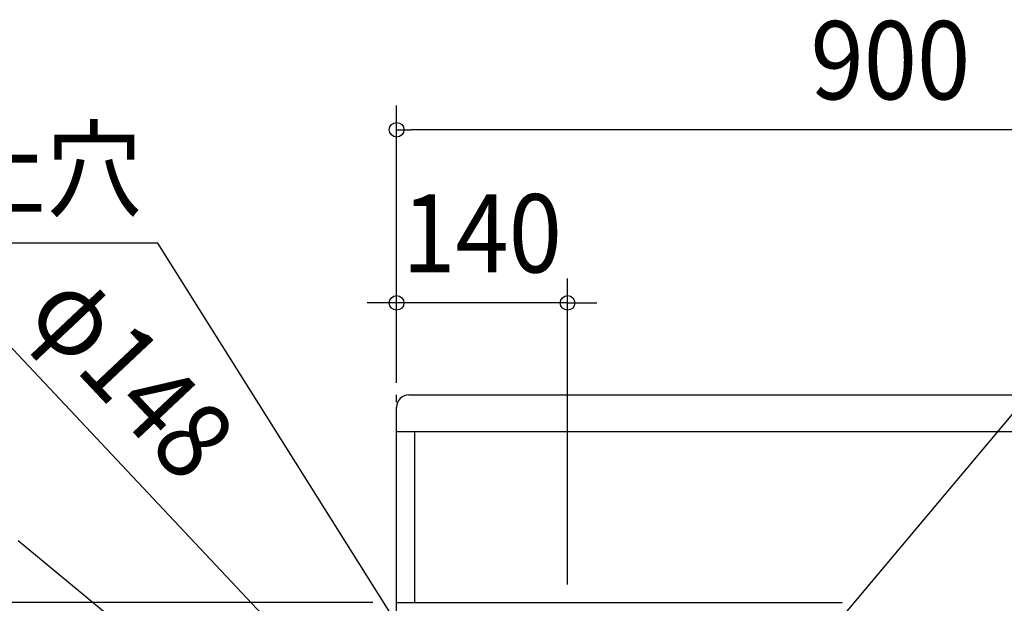
# Model space of a CAD drawing. Extents: x -1469 to 1705, y -1563 to 720.
# Drawn here: x -309 to 498, y 204 to 682 of the extents above; entities that cross this region are included whole.
import ezdxf
from ezdxf.enums import TextEntityAlignment as Align

# ---------------------------------------------------------------- set-up
doc = ezdxf.new("R2010")
doc.units = 0
doc.header["$LTSCALE"] = 20
doc.header["$PDMODE"] = 3
doc.header["$PDSIZE"] = -2
doc.linetypes.add('DASHDOT', pattern=[5.5, 4, -0.6, 0.3, -0.6])
doc.layers.get('DEFPOINTS').update_dxf_attribs({"linetype": 'CONTINUOUS'})
for name, color, linetype in [('BASIS', 6, 'DASHDOT'), ('DETAIL', 5, 'CONTINUOUS'), ('NOTE', 4, 'CONTINUOUS'), ('OUTLINE', 3, 'CONTINUOUS'), ('SIZE', 30, 'CONTINUOUS')]:
    doc.layers.add(name, color=color, linetype=linetype)
doc.styles.get("Standard").update_dxf_attribs({"font": 'SIMPLEX.shx', "width": 0.9, "height": 64, "bigfont": 'BIGFONT.shx'})

msp = doc.modelspace()

# ---------------------------------------------------------------- linework, layer by layer
at = {"layer": 'BASIS', "color": 6, "linetype": 'DASHDOT'}
msp.add_line((0, -382.93), (0, 387.43), dxfattribs=at)
at = {"layer": 'DEFPOINTS', "color": 30, "linetype": 'CONTINUOUS'}
for p in [(0, 592.07), (0, 450.35), (0, 365), (0, 365), (0.6, 205)]:
    msp.add_point(p, dxfattribs=at)
at = {"layer": 'DETAIL', "color": 5, "linetype": 'CONTINUOUS'}
for p, q in [((10, 375), (890, 375)), ((0, 204.4), (0, 365)), ((0, 345), (900, 345)), ((15, 205), (15, 345)), ((0.6, 205), (364.4, 205))]:
    msp.add_line(p, q, dxfattribs=at)
for centre, radius, start, end in [((10, 365), 10, 90, 180), ((0.6, 204.4), 0.6, 90, 180), ((364.4, 204.4), 0.6, 0, 90)]:
    msp.add_arc(centre, radius, start, end, dxfattribs=at)
at = {"layer": 'NOTE', "color": 4, "linetype": 'CONTINUOUS'}
for p, q in [((-195.54, 499.28), (-810.65, 499.28)), ((-6.05, 197.86), (-195.54, 499.28)), ((264.72, 73.73), (580.58, 450.2)), ((-9.26, 7.63), (-309.98, 255.46))]:
    msp.add_line(p, q, dxfattribs=at)
at = {"layer": 'OUTLINE', "color": 3, "linetype": 'CONTINUOUS'}
for p, q in [((10, 375), (890, 375)), ((0, 204.4), (0, 365))]:
    msp.add_line(p, q, dxfattribs=at)
msp.add_arc((10, 365), 10, 90, 180, dxfattribs=at)
at = {"layer": 'SIZE', "color": 30, "linetype": 'CONTINUOUS'}
for p, q in [((0, 385), (0, 612.07)), ((0, 592.07), (12, 592.07)), ((888, 592.07), (12, 592.07)), ((0, 385), (0, 470.35)), ((140, 219.89), (140, 470.35)), ((-12, 450.35), (-24, 450.35)), ((0, 450.35), (-12, 450.35)), ((140, 450.35), (0, 450.35)), ((140, 450.35), (152, 450.35)), ((152, 450.35), (164, 450.35)), ((-340.07, 439.66), (81.51, -7.91)), ((-19.4, 205), (-507.74, 205))]:
    msp.add_line(p, q, dxfattribs=at)
for centre in [(0, 592.07), (0, 450.35), (140, 450.35)]:
    msp.add_circle(centre, 6, dxfattribs=at)

# ---------------------------------------------------------------- texts
at = {"layer": 'NOTE', "color": 4, "linetype": 'CONTINUOUS', "width": 0.9}
msp.add_text('2×本体取付仮止穴', height=64, dxfattribs=at).set_placement((-208.4, 527.57), align=Align.RIGHT)
at = {"layer": 'SIZE', "color": 30, "linetype": 'CONTINUOUS', "width": 0.9}
for s, p in [('900', (404.4, 617.07)), ('140', (70, 475.35))]:
    msp.add_text(s, height=64, dxfattribs=at).set_placement(p, align=Align.CENTER)
msp.add_text('φ148', height=64, rotation=313.28716, dxfattribs=at).set_placement((-239.84, 369.72), align=Align.CENTER)

doc.saveas('drawing.dxf')
